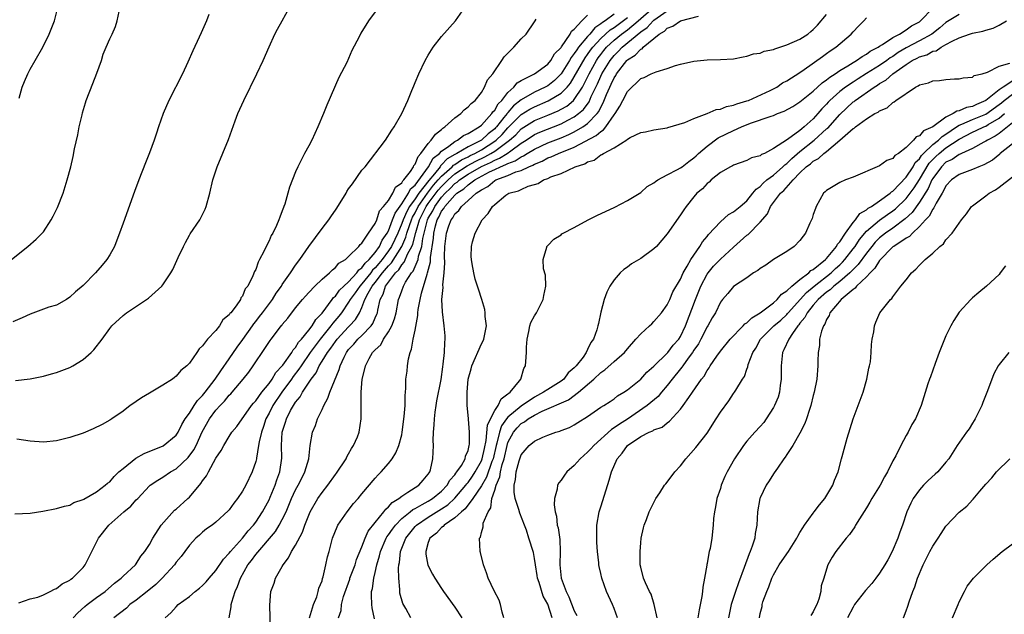
# Model space of a CAD drawing. Units: inches. Extents: x 2607000 to 2610000, y 1482000 to 1485000.
# Drawn here: x 2608169 to 2608318, y 1482798 to 1482887 of the extents above; entities that cross this region are included whole.
import ezdxf

# ---------------------------------------------------------------- set-up
doc = ezdxf.new("R2010")
doc.units = ezdxf.units.IN
doc.header["$MEASUREMENT"] = 0
doc.layers.add('LD26071482_10ft', color=91, linetype='Continuous')

msp = doc.modelspace()

# ---------------------------------------------------------------- linework, layer by layer
at = {"layer": 'LD26071482_10ft'}
for points, elevation in [([(2608168.18, 1482851), (2608170.68, 1482853), (2608171.91, 1482854.09), (2608172.82, 1482855), (2608173, 1482855.21), (2608174.16, 1482857), (2608174.47, 1482857.53), (2608175.13, 1482858.87), (2608175.97, 1482861), (2608176.61, 1482863), (2608177.12, 1482865), (2608177.47, 1482866.53), (2608177.7, 1482867.7), (2608178.19, 1482869.81), (2608178.41, 1482871), (2608178.83, 1482872.83), (2608178.9, 1482873.1), (2608179.37, 1482874.63), (2608179.47, 1482875), (2608180.46, 1482877.54), (2608181.08, 1482879.08), (2608181.74, 1482881), (2608182.03, 1482881.97), (2608182.46, 1482883), (2608183, 1482884.25), (2608183.35, 1482885), (2608183.85, 1482886.15), (2608184.1, 1482887), (2608184.41, 1482888.41)], 9150), ([(2608197.93, 1482887.93), (2608197.58, 1482887), (2608197, 1482885.63), (2608196.8, 1482885.2), (2608196.5, 1482884.5), (2608195.52, 1482882.48), (2608194.76, 1482880.76), (2608193.94, 1482879), (2608191.91, 1482875), (2608191.06, 1482873), (2608190.34, 1482871), (2608190.05, 1482870.05), (2608189.69, 1482869), (2608189, 1482867.09), (2608188.4, 1482865.6), (2608187.38, 1482863), (2608186.73, 1482861.27), (2608185, 1482856.5), (2608184.49, 1482855), (2608184.06, 1482853.94), (2608183.72, 1482853), (2608183, 1482851.74), (2608182.56, 1482851), (2608181.86, 1482850.14), (2608180.88, 1482849), (2608179, 1482847.11), (2608177.86, 1482846.14), (2608177, 1482845.32), (2608176.5, 1482845), (2608175, 1482844.16), (2608173.81, 1482843.81), (2608171, 1482842.8), (2608169.79, 1482842.21), (2608168.4, 1482841.6)], 9160), ([(2608168.7, 1482812.7), (2608171, 1482812.8), (2608172.91, 1482813.09), (2608175, 1482813.47), (2608176.18, 1482813.82), (2608177, 1482814), (2608177.59, 1482814.41), (2608179, 1482814.85), (2608179.08, 1482814.92), (2608181, 1482815.98), (2608182.31, 1482817), (2608182.68, 1482817.32), (2608183, 1482817.52), (2608183.68, 1482818.32), (2608184.39, 1482819), (2608185, 1482819.53), (2608186.94, 1482821.06), (2608188.21, 1482821.79), (2608191.04, 1482822.96), (2608193, 1482824.53), (2608193.32, 1482825), (2608193.86, 1482826.14), (2608194.39, 1482827), (2608195, 1482827.85), (2608195.71, 1482829), (2608196.22, 1482829.78), (2608197, 1482830.53), (2608197.39, 1482831), (2608198.91, 1482833), (2608199.75, 1482834.25), (2608201, 1482836.03), (2608202.21, 1482837.79), (2608203.05, 1482838.95), (2608204.49, 1482841), (2608204.69, 1482841.31), (2608205, 1482841.68), (2608205.59, 1482842.41), (2608206, 1482843), (2608207.5, 1482845), (2608208.08, 1482845.92), (2608208.86, 1482847), (2608209, 1482847.23), (2608210.22, 1482849), (2608211, 1482850.18), (2608211.62, 1482851), (2608213, 1482852.97), (2608215, 1482855.71), (2608216.02, 1482857), (2608216.41, 1482857.59), (2608217, 1482858.46), (2608217.24, 1482858.76), (2608218.6, 1482861), (2608218.74, 1482861.26), (2608219, 1482861.66), (2608219.57, 1482862.43), (2608221, 1482864.47), (2608221.49, 1482865), (2608224.54, 1482869), (2608225.48, 1482870.52), (2608225.86, 1482871), (2608226.99, 1482873.01), (2608227.92, 1482875), (2608228.51, 1482876.51), (2608228.81, 1482877.19), (2608229, 1482877.69), (2608229.55, 1482879), (2608230.52, 1482881), (2608231, 1482881.82), (2608231.73, 1482883), (2608233, 1482884.62), (2608235.1, 1482887), (2608236.49, 1482889)], 9190), ([(2608168.79, 1482832.79), (2608171, 1482833.04), (2608173, 1482833.43), (2608174.21, 1482833.79), (2608175, 1482834), (2608177, 1482834.74), (2608177.46, 1482835), (2608179, 1482835.95), (2608180.18, 1482837), (2608180.6, 1482837.4), (2608181.85, 1482839), (2608183, 1482840.6), (2608183.32, 1482841), (2608185, 1482842.59), (2608185.53, 1482843), (2608188.83, 1482845.17), (2608190.85, 1482847), (2608191, 1482847.19), (2608192.19, 1482849), (2608192.49, 1482849.51), (2608193.3, 1482851.3), (2608194.1, 1482853), (2608194.4, 1482853.6), (2608195, 1482854.68), (2608195.13, 1482854.87), (2608196.59, 1482857), (2608197.39, 1482858.61), (2608197.55, 1482859), (2608198.08, 1482861), (2608198.56, 1482863), (2608199.18, 1482865), (2608200.88, 1482869.12), (2608201.9, 1482871.9), (2608202.32, 1482873), (2608203.2, 1482875), (2608205.16, 1482879), (2608206.1, 1482881), (2608207, 1482883.08), (2608207.89, 1482885), (2608208.27, 1482885.73), (2608208.97, 1482887), (2608210.11, 1482889)], 9170), ([(2608223, 1482888.32), (2608221.99, 1482887), (2608220.85, 1482885.15), (2608220.56, 1482884.56), (2608219.5, 1482882.5), (2608219, 1482881.32), (2608218.71, 1482880.71), (2608217.54, 1482878.46), (2608215.72, 1482874.29), (2608215.22, 1482873), (2608214.37, 1482871), (2608213.43, 1482869), (2608213, 1482868.15), (2608212.37, 1482867), (2608211.32, 1482865), (2608211, 1482864.25), (2608210.1, 1482861.9), (2608209.86, 1482861), (2608209.38, 1482859.38), (2608209.24, 1482859), (2608209.16, 1482858.84), (2608209, 1482858.36), (2608208.62, 1482857.38), (2608208.5, 1482857), (2608208.14, 1482856.14), (2608207.58, 1482855), (2608207.34, 1482854.66), (2608207, 1482853.84), (2608206.57, 1482853), (2608206.21, 1482852.21), (2608205.58, 1482851), (2608205.36, 1482850.64), (2608205, 1482849.53), (2608204.81, 1482849.19), (2608204.58, 1482848.58), (2608203.79, 1482847), (2608203.41, 1482846.59), (2608203, 1482845.5), (2608202.77, 1482845.23), (2608202.68, 1482845), (2608202.05, 1482844.05), (2608201.24, 1482843), (2608201.11, 1482842.89), (2608201, 1482842.67), (2608200.05, 1482841.95), (2608199.52, 1482841), (2608199, 1482840.34), (2608197.75, 1482839), (2608197, 1482838), (2608196.46, 1482837.54), (2608196.13, 1482837), (2608195, 1482835.4), (2608194.64, 1482835), (2608193.7, 1482834.3), (2608193, 1482833.43), (2608192.75, 1482833.25), (2608192.45, 1482833), (2608191, 1482832.06), (2608189, 1482830.86), (2608187.81, 1482830.19), (2608187, 1482829.6), (2608186.62, 1482829.38), (2608186.09, 1482829), (2608185, 1482828.15), (2608183.34, 1482827), (2608183, 1482826.79), (2608181.85, 1482826.15), (2608180.51, 1482825.49), (2608179, 1482824.86), (2608177, 1482824.18), (2608175, 1482823.68), (2608173, 1482823.49), (2608171, 1482823.64), (2608169, 1482823.94)], 9180), ([(2608169.35, 1482875.35), (2608169.83, 1482877), (2608170.18, 1482877.82), (2608170.66, 1482879), (2608171, 1482879.7), (2608171.78, 1482881), (2608172.9, 1482883), (2608173.9, 1482885), (2608174.7, 1482887), (2608175.19, 1482889)], 9140), ([(2608177.51, 1482797), (2608178.21, 1482797.79), (2608179.27, 1482798.73), (2608179.58, 1482799), (2608181, 1482800.09), (2608182.33, 1482801), (2608183.74, 1482802.26), (2608184.73, 1482803), (2608185, 1482803.3), (2608186.87, 1482805), (2608187, 1482805.16), (2608187.71, 1482806.29), (2608188.31, 1482807), (2608189, 1482808.07), (2608189.47, 1482809), (2608190.77, 1482811), (2608192.78, 1482813.22), (2608193, 1482813.39), (2608194.78, 1482815), (2608195, 1482815.22), (2608196.75, 1482817.25), (2608197, 1482817.68), (2608197.57, 1482818.43), (2608197.86, 1482819), (2608199, 1482821.06), (2608199.79, 1482822.21), (2608200.2, 1482823), (2608201, 1482824.34), (2608201.41, 1482825), (2608202.13, 1482825.87), (2608204.36, 1482829), (2608204.64, 1482829.36), (2608205, 1482829.73), (2608205.91, 1482831), (2608207, 1482832.35), (2608207.47, 1482833), (2608208.03, 1482833.97), (2608209, 1482834.97), (2608209.08, 1482835.08), (2608210.42, 1482837), (2608210.62, 1482837.38), (2608211, 1482837.74), (2608211.46, 1482838.54), (2608211.89, 1482839), (2608213, 1482840.38), (2608213.48, 1482841), (2608214.03, 1482841.97), (2608215, 1482842.94), (2608216.52, 1482845), (2608216.71, 1482845.29), (2608217, 1482845.51), (2608217.62, 1482846.38), (2608218.26, 1482847), (2608219, 1482847.67), (2608220.24, 1482849), (2608220.54, 1482849.46), (2608221, 1482849.75), (2608221.51, 1482850.49), (2608222.08, 1482851), (2608223, 1482852.08), (2608223.65, 1482853), (2608224.06, 1482853.94), (2608224.82, 1482855), (2608225, 1482855.34), (2608225.63, 1482857), (2608225.99, 1482858.01), (2608227, 1482859.43), (2608228, 1482861), (2608228.33, 1482861.67), (2608229, 1482862.24), (2608231.04, 1482865), (2608231.73, 1482866.27), (2608232.68, 1482867), (2608233, 1482867.34), (2608234.1, 1482868.1), (2608235, 1482868.79), (2608235.41, 1482869), (2608236.3, 1482869.7), (2608237, 1482870.01), (2608238.68, 1482871), (2608239, 1482871.25), (2608240.59, 1482873), (2608240.74, 1482873.26), (2608241, 1482873.51), (2608241.54, 1482874.46), (2608242.09, 1482875), (2608243, 1482876.19), (2608243.88, 1482877), (2608244.37, 1482877.63), (2608245, 1482878.01), (2608247.02, 1482879), (2608249, 1482880.45), (2608249.47, 1482881), (2608250.01, 1482881.99), (2608251, 1482882.97), (2608251.07, 1482883.07), (2608252.38, 1482885), (2608252.58, 1482885.42), (2608253, 1482885.75), (2608254.15, 1482887), (2608255, 1482887.86)], 9210), ([(2608259, 1482888.01), (2608257.67, 1482887), (2608257.26, 1482886.74), (2608257, 1482886.51), (2608256.08, 1482885.92), (2608255.32, 1482885), (2608255, 1482884.65), (2608253.63, 1482883), (2608253.36, 1482882.64), (2608253, 1482882.04), (2608252.53, 1482881.47), (2608252.28, 1482881), (2608251.01, 1482878.99), (2608249.99, 1482878.01), (2608249, 1482877.21), (2608248.62, 1482877), (2608247, 1482876.25), (2608245, 1482875.09), (2608243.84, 1482874.16), (2608243, 1482873.16), (2608242.92, 1482873.08), (2608242.87, 1482873), (2608242.4, 1482872.4), (2608241.26, 1482871), (2608241.13, 1482870.87), (2608241, 1482870.73), (2608240.03, 1482869.97), (2608239, 1482869.01), (2608237, 1482868), (2608235.32, 1482867), (2608235.1, 1482866.9), (2608235, 1482866.83), (2608233.83, 1482866.17), (2608233, 1482865.26), (2608232.85, 1482865.15), (2608232.77, 1482865), (2608231.91, 1482863.91), (2608231.08, 1482862.92), (2608229.57, 1482861), (2608229, 1482860.16), (2608228.17, 1482859), (2608227.74, 1482858.26), (2608227.21, 1482857), (2608227, 1482856.42), (2608226.39, 1482855), (2608225.96, 1482854.04), (2608225.46, 1482853), (2608225, 1482852.31), (2608224.03, 1482851), (2608223.57, 1482850.43), (2608223, 1482849.76), (2608222.6, 1482849.4), (2608222.32, 1482849), (2608221, 1482847.35), (2608220.66, 1482847), (2608219.99, 1482846.01), (2608219.24, 1482845), (2608219, 1482844.57), (2608217.91, 1482843), (2608217.52, 1482842.48), (2608216.6, 1482841.4), (2608216.33, 1482841), (2608214.69, 1482839), (2608213.21, 1482837), (2608211.82, 1482835), (2608211.51, 1482834.49), (2608210.63, 1482833.37), (2608210.38, 1482833), (2608208.94, 1482831), (2608207.6, 1482829), (2608207, 1482827.86), (2608206.52, 1482827), (2608206.16, 1482825.84), (2608205.85, 1482825), (2608205.52, 1482823.52), (2608205.44, 1482823), (2608205.1, 1482821.1), (2608205.09, 1482821), (2608205, 1482820.59), (2608204.47, 1482819), (2608203.49, 1482817), (2608203, 1482816.11), (2608202.23, 1482815), (2608201.68, 1482814.32), (2608201, 1482813.3), (2608200.86, 1482813.14), (2608199, 1482811.43), (2608198.43, 1482811), (2608197.58, 1482810.42), (2608197, 1482809.93), (2608196.52, 1482809.48), (2608195.99, 1482809), (2608195, 1482807.99), (2608194.32, 1482807), (2608193.75, 1482806.25), (2608193, 1482805.38), (2608192.75, 1482805), (2608190.92, 1482803), (2608189.96, 1482802.04), (2608188.66, 1482801), (2608187, 1482799.7), (2608186.05, 1482799), (2608185.51, 1482798.49), (2608183.6, 1482797)], 9220), ([(2608200.99, 1482797.01), (2608201.31, 1482798.69), (2608201.32, 1482799), (2608201.4, 1482799.4), (2608201.89, 1482801), (2608202.25, 1482801.75), (2608202.68, 1482803), (2608203.81, 1482805), (2608204.34, 1482805.66), (2608205, 1482806.56), (2608207.96, 1482810.04), (2608208.54, 1482811), (2608209, 1482811.85), (2608209.56, 1482813), (2608210, 1482814), (2608210.39, 1482815), (2608211, 1482816.3), (2608211.39, 1482817), (2608211.93, 1482818.07), (2608212.42, 1482819), (2608212.99, 1482821), (2608213.22, 1482823), (2608213.55, 1482825), (2608213.98, 1482826.02), (2608214.31, 1482827), (2608215, 1482828.39), (2608215.27, 1482829), (2608215.88, 1482830.12), (2608216.18, 1482831), (2608217.57, 1482834.43), (2608217.71, 1482835), (2608218.31, 1482836.31), (2608218.66, 1482837), (2608219, 1482837.44), (2608219.76, 1482838.25), (2608220.39, 1482839), (2608221, 1482839.58), (2608222.38, 1482841), (2608222.63, 1482841.37), (2608223, 1482842.24), (2608223.24, 1482842.76), (2608223.32, 1482843), (2608223.38, 1482843.38), (2608223.74, 1482845), (2608224.2, 1482845.8), (2608224.57, 1482847), (2608225, 1482847.59), (2608226.07, 1482849), (2608226.54, 1482849.46), (2608227, 1482850.2), (2608227.38, 1482850.62), (2608227.94, 1482851.94), (2608228.51, 1482853), (2608228.66, 1482853.34), (2608229.1, 1482855.1), (2608229.68, 1482857), (2608230.66, 1482859), (2608231, 1482859.48), (2608232.51, 1482861.49), (2608233, 1482862.04), (2608233.5, 1482862.5), (2608233.97, 1482863), (2608235, 1482863.93), (2608236.85, 1482865.15), (2608238.15, 1482865.85), (2608239.51, 1482866.49), (2608240.42, 1482867), (2608241, 1482867.36), (2608242.41, 1482868.41), (2608243.24, 1482869), (2608244.17, 1482869.83), (2608245, 1482870.69), (2608247, 1482871.96), (2608249, 1482872.77), (2608250.57, 1482873.43), (2608251, 1482873.66), (2608251.85, 1482874.15), (2608252.87, 1482875), (2608253, 1482875.13), (2608254.22, 1482877), (2608255, 1482878.52), (2608255.22, 1482879), (2608256.34, 1482881), (2608256.6, 1482881.4), (2608257, 1482881.92), (2608257.47, 1482882.53), (2608257.87, 1482883), (2608259, 1482884.06), (2608260.13, 1482885), (2608261, 1482885.65), (2608262.64, 1482887), (2608265, 1482889.03)], 9240), ([(2608207.2, 1482795.2), (2608207.1, 1482798.9), (2608207.29, 1482801), (2608207.77, 1482802.23), (2608207.99, 1482803), (2608209, 1482804.76), (2608209.12, 1482805), (2608209.94, 1482806.06), (2608210.4, 1482807), (2608211, 1482807.97), (2608212.05, 1482809.95), (2608212.41, 1482811), (2608213, 1482812.51), (2608213.22, 1482813), (2608214.38, 1482815), (2608215, 1482815.9), (2608215.84, 1482817), (2608217, 1482818.64), (2608217.16, 1482818.84), (2608218.6, 1482821), (2608218.72, 1482821.29), (2608219, 1482821.74), (2608219.45, 1482822.55), (2608219.75, 1482823), (2608220.31, 1482824.31), (2608220.56, 1482825), (2608220.88, 1482827), (2608220.87, 1482828.87), (2608220.9, 1482829.1), (2608220.89, 1482831), (2608221.02, 1482833), (2608221.44, 1482834.56), (2608221.52, 1482835), (2608222.09, 1482836.09), (2608222.61, 1482837), (2608223, 1482837.41), (2608223.84, 1482838.16), (2608224.26, 1482839), (2608225, 1482840.1), (2608225.49, 1482841), (2608225.91, 1482842.09), (2608226.14, 1482843), (2608226.53, 1482845), (2608226.68, 1482845.32), (2608227, 1482846.3), (2608227.26, 1482847), (2608227.58, 1482847.58), (2608228.48, 1482849), (2608228.73, 1482849.27), (2608229.45, 1482851), (2608229.53, 1482851.53), (2608230, 1482853), (2608230.16, 1482854.16), (2608230.87, 1482857), (2608231, 1482857.26), (2608231.66, 1482858.34), (2608231.96, 1482859), (2608233, 1482860.41), (2608233.54, 1482861), (2608234.3, 1482861.7), (2608235, 1482862.46), (2608235.33, 1482862.67), (2608235.69, 1482863), (2608237, 1482863.86), (2608238.99, 1482865.01), (2608240.36, 1482865.64), (2608241, 1482866), (2608241.72, 1482866.27), (2608242.86, 1482867), (2608243.41, 1482867.41), (2608245, 1482868.53), (2608245.74, 1482869), (2608247, 1482869.84), (2608247.8, 1482870.2), (2608251, 1482871.47), (2608252.04, 1482872.04), (2608253, 1482872.53), (2608253.63, 1482873), (2608254.37, 1482873.63), (2608255.22, 1482874.78), (2608255.56, 1482875.56), (2608256.49, 1482877.51), (2608257, 1482878.66), (2608257.16, 1482879), (2608258.38, 1482881), (2608259, 1482881.76), (2608259.63, 1482882.37), (2608260.23, 1482883), (2608263, 1482885.31), (2608264, 1482886), (2608264.9, 1482887), (2608265, 1482887.08), (2608267, 1482888.49)], 9250), ([(2608217.49, 1482797), (2608217.88, 1482798.12), (2608217.94, 1482799), (2608218.22, 1482800.22), (2608219.16, 1482802.84), (2608219.2, 1482803), (2608219.96, 1482805), (2608220.2, 1482805.8), (2608221, 1482807.74), (2608221.48, 1482809), (2608221.94, 1482810.06), (2608223, 1482811.4), (2608224.3, 1482813), (2608224.59, 1482813.41), (2608225, 1482813.73), (2608225.58, 1482814.42), (2608226.54, 1482815), (2608227, 1482815.37), (2608227.93, 1482815.93), (2608229, 1482816.65), (2608229.56, 1482817), (2608230.22, 1482817.78), (2608231, 1482818.66), (2608231.12, 1482818.88), (2608231.22, 1482819), (2608231.32, 1482819.32), (2608231.68, 1482821), (2608231.76, 1482823), (2608231.74, 1482823.74), (2608231.8, 1482825), (2608231.9, 1482826.1), (2608231.91, 1482827), (2608232.01, 1482828.01), (2608232.16, 1482829), (2608232.29, 1482829.71), (2608232.94, 1482832.94), (2608233.17, 1482834.83), (2608233.25, 1482835.25), (2608233.43, 1482837), (2608233.48, 1482838.52), (2608233.56, 1482839), (2608233.53, 1482839.53), (2608233.4, 1482841), (2608233.13, 1482843.13), (2608233.06, 1482845), (2608233.22, 1482846.78), (2608233.2, 1482847.2), (2608233.4, 1482849), (2608233.48, 1482850.52), (2608233.45, 1482851.45), (2608233.48, 1482853), (2608233.73, 1482855), (2608234.1, 1482856.1), (2608234.44, 1482857), (2608234.7, 1482857.3), (2608235, 1482857.89), (2608235.6, 1482858.4), (2608235.99, 1482859), (2608237, 1482859.89), (2608238.22, 1482861), (2608239, 1482861.52), (2608239.96, 1482862.04), (2608241, 1482862.92), (2608241.15, 1482863), (2608243, 1482863.7), (2608244.21, 1482864.21), (2608245, 1482864.45), (2608246.14, 1482865), (2608246.75, 1482865.25), (2608247, 1482865.41), (2608248.14, 1482865.86), (2608249, 1482866.32), (2608249.51, 1482866.49), (2608250.6, 1482867), (2608253, 1482867.94), (2608256.31, 1482869.69), (2608257, 1482870.33), (2608257.42, 1482870.58), (2608257.74, 1482871), (2608259, 1482872.83), (2608259.13, 1482873), (2608259.88, 1482874.12), (2608260.3, 1482875), (2608261, 1482876.35), (2608263, 1482878.28), (2608263.53, 1482878.47), (2608264.59, 1482879), (2608265.32, 1482879.32), (2608267, 1482879.82), (2608268.25, 1482880.25), (2608269, 1482880.46), (2608271, 1482880.92), (2608273, 1482881.13), (2608275, 1482881.15), (2608277, 1482881.27), (2608278.42, 1482881.58), (2608279, 1482881.64), (2608280.01, 1482881.99), (2608281, 1482882.13), (2608281.61, 1482882.39), (2608283, 1482882.67), (2608283.22, 1482882.78), (2608285, 1482883.35), (2608287, 1482884.24), (2608288.16, 1482885), (2608288.64, 1482885.36), (2608289, 1482885.69), (2608289.66, 1482886.34), (2608291, 1482887.94)], 9270), ([(2608228.35, 1482797), (2608227.59, 1482798.41), (2608227.16, 1482799.17), (2608226.73, 1482800.73), (2608226.7, 1482801), (2608226.72, 1482801.28), (2608226.55, 1482803), (2608226.51, 1482804.51), (2608226.56, 1482805), (2608226.64, 1482805.36), (2608226.8, 1482807), (2608227.6, 1482809), (2608229, 1482810.76), (2608229.22, 1482811), (2608231, 1482812.19), (2608233, 1482813.42), (2608233.94, 1482814.06), (2608235, 1482815.04), (2608236.67, 1482817), (2608236.8, 1482817.2), (2608237, 1482817.42), (2608237.65, 1482818.35), (2608238.06, 1482819), (2608239, 1482820.69), (2608239.12, 1482821), (2608239.45, 1482822.55), (2608239.72, 1482823.72), (2608239.93, 1482826.07), (2608240.37, 1482827), (2608241, 1482828.26), (2608241.51, 1482829), (2608241.97, 1482830.03), (2608243, 1482830.75), (2608243.12, 1482830.88), (2608243.31, 1482831), (2608244.72, 1482832.72), (2608244.93, 1482833), (2608245.41, 1482834.59), (2608245.65, 1482835), (2608245.67, 1482835.67), (2608245.78, 1482837), (2608245.8, 1482837.8), (2608245.9, 1482839), (2608246.16, 1482840.16), (2608246.31, 1482841), (2608246.47, 1482841.53), (2608247, 1482842.55), (2608247.28, 1482843), (2608248.33, 1482845), (2608248.41, 1482845.59), (2608248.71, 1482847), (2608248.65, 1482848.65), (2608248.38, 1482849.62), (2608248.3, 1482851), (2608248.87, 1482852.87), (2608248.88, 1482853), (2608248.94, 1482853.06), (2608249, 1482853.11), (2608249.92, 1482854.08), (2608251, 1482854.74), (2608251.12, 1482854.87), (2608251.32, 1482855), (2608253, 1482855.86), (2608255.11, 1482857), (2608256.37, 1482857.63), (2608259.11, 1482858.89), (2608261, 1482859.9), (2608263, 1482861.14), (2608264, 1482862), (2608265, 1482862.57), (2608265.22, 1482862.78), (2608265.56, 1482863), (2608267, 1482863.77), (2608268.57, 1482864.57), (2608269, 1482864.81), (2608269.26, 1482865), (2608270.23, 1482865.77), (2608271, 1482866.32), (2608271.36, 1482866.64), (2608271.72, 1482867), (2608273, 1482868.12), (2608274.66, 1482869.34), (2608277, 1482870.47), (2608278.17, 1482871), (2608279.54, 1482871.54), (2608282.64, 1482872.64), (2608283, 1482872.74), (2608283.61, 1482873), (2608284.63, 1482873.37), (2608285.93, 1482874.07), (2608287, 1482874.79), (2608287.23, 1482875), (2608289, 1482876.41), (2608290.35, 1482877.65), (2608291, 1482878.09), (2608291.49, 1482878.51), (2608292.3, 1482879), (2608293, 1482879.48), (2608294.19, 1482880.19), (2608295, 1482880.71), (2608295.51, 1482881), (2608296.37, 1482881.63), (2608297, 1482881.97), (2608297.59, 1482882.41), (2608298.76, 1482883), (2608299, 1482883.17), (2608299.41, 1482883.41), (2608301, 1482884.49), (2608302.01, 1482885), (2608303, 1482885.61), (2608303.79, 1482886.21), (2608305, 1482886.85), (2608305.18, 1482887), (2608307, 1482888.89)], 9290), ([(2608311, 1482887.92), (2608309, 1482886.74), (2608308.05, 1482885.95), (2608306.88, 1482885), (2608305, 1482883.95), (2608303, 1482882.9), (2608301.8, 1482882.2), (2608301, 1482881.63), (2608300.59, 1482881.41), (2608300.07, 1482881), (2608299, 1482880.26), (2608297.03, 1482879.03), (2608295.75, 1482878.25), (2608295, 1482877.76), (2608293.87, 1482877), (2608293, 1482876.32), (2608291.52, 1482875), (2608291.26, 1482874.74), (2608291, 1482874.43), (2608290.29, 1482873.71), (2608289.7, 1482873), (2608289, 1482872.24), (2608287.64, 1482871), (2608287.27, 1482870.73), (2608287, 1482870.48), (2608285.11, 1482869.11), (2608283, 1482867.73), (2608281.64, 1482867), (2608281.18, 1482866.82), (2608281, 1482866.66), (2608279.68, 1482866.32), (2608279, 1482865.95), (2608277, 1482865.24), (2608276.85, 1482865.15), (2608276.53, 1482865), (2608275, 1482864.13), (2608273.64, 1482863), (2608273.31, 1482862.69), (2608273, 1482862.46), (2608272.31, 1482861.69), (2608271.47, 1482861), (2608271, 1482860.45), (2608269.85, 1482859), (2608269.49, 1482858.51), (2608269, 1482857.74), (2608267, 1482854.88), (2608265.37, 1482853), (2608265, 1482852.61), (2608263, 1482851.16), (2608261.64, 1482850.36), (2608261, 1482849.85), (2608260.48, 1482849.52), (2608259.91, 1482849), (2608259, 1482847.94), (2608258.34, 1482847), (2608257.9, 1482846.1), (2608257.51, 1482845), (2608257, 1482843.07), (2608256.62, 1482841.38), (2608256.55, 1482841), (2608256.41, 1482840.41), (2608255.9, 1482839), (2608255.47, 1482838.53), (2608255, 1482837.44), (2608254.77, 1482837), (2608254.31, 1482836.31), (2608253.29, 1482835), (2608253.14, 1482834.86), (2608253, 1482834.69), (2608252.07, 1482833.93), (2608251.44, 1482833), (2608251, 1482832.67), (2608249, 1482831.45), (2608248.37, 1482831), (2608247, 1482830.29), (2608245, 1482828.93), (2608243, 1482827.27), (2608242.78, 1482827), (2608242.05, 1482825.95), (2608241.73, 1482825), (2608241.33, 1482823.33), (2608241.23, 1482823), (2608240.75, 1482821), (2608240.58, 1482820.58), (2608239.78, 1482818.22), (2608239, 1482816.93), (2608237.72, 1482815), (2608236.55, 1482813.45), (2608235.98, 1482813), (2608235, 1482812.08), (2608233.39, 1482811), (2608233.22, 1482810.78), (2608233, 1482810.63), (2608232.22, 1482809.78), (2608231.21, 1482809), (2608231, 1482808.38), (2608230.61, 1482807), (2608230.61, 1482806.61), (2608230.94, 1482804.94), (2608231.62, 1482803.62), (2608231.99, 1482803), (2608233, 1482801.42), (2608233.28, 1482801), (2608235, 1482798.64), (2608236.04, 1482797)], 9300), ([(2608169.3, 1482799.3), (2608171, 1482799.86), (2608172.15, 1482800.15), (2608173, 1482800.46), (2608174.04, 1482801), (2608174.66, 1482801.34), (2608175, 1482801.43), (2608175.84, 1482802.16), (2608177, 1482802.67), (2608177.16, 1482802.84), (2608177.4, 1482803), (2608179, 1482804.6), (2608179.28, 1482805), (2608179.87, 1482806.13), (2608180.29, 1482807), (2608181.32, 1482809), (2608182.85, 1482811), (2608185.14, 1482813), (2608186.16, 1482813.84), (2608187, 1482814.78), (2608187.22, 1482815), (2608189, 1482816.93), (2608189.08, 1482817), (2608190.24, 1482817.76), (2608191, 1482818.2), (2608192.15, 1482819), (2608193, 1482819.47), (2608194.8, 1482821.2), (2608195.68, 1482822.32), (2608196.01, 1482823), (2608196.94, 1482825.06), (2608198.01, 1482827), (2608199, 1482828.32), (2608199.62, 1482829), (2608200.31, 1482829.69), (2608201, 1482830.55), (2608201.23, 1482830.77), (2608201.43, 1482831), (2608203.12, 1482833), (2608203.95, 1482834.05), (2608204.61, 1482835), (2608205, 1482835.61), (2608205.98, 1482837), (2608207.18, 1482838.82), (2608207.33, 1482839), (2608208.26, 1482840.26), (2608208.83, 1482841), (2608208.91, 1482841.09), (2608209, 1482841.23), (2608209.81, 1482842.19), (2608211, 1482843.72), (2608212.06, 1482845), (2608212.52, 1482845.48), (2608213, 1482846.03), (2608213.92, 1482847), (2608215, 1482848.04), (2608216.12, 1482849), (2608216.54, 1482849.46), (2608217, 1482849.8), (2608217.52, 1482850.48), (2608218.51, 1482851), (2608219, 1482851.45), (2608220.55, 1482853), (2608220.74, 1482853.26), (2608221, 1482853.46), (2608222.01, 1482855), (2608223, 1482856.43), (2608223.23, 1482857), (2608223.67, 1482858.33), (2608224.26, 1482859), (2608225, 1482859.93), (2608225.64, 1482861), (2608226.06, 1482861.94), (2608227, 1482862.58), (2608227.14, 1482862.86), (2608227.3, 1482863), (2608228.3, 1482864.3), (2608228.76, 1482865), (2608228.82, 1482865.18), (2608229, 1482865.37), (2608229.45, 1482866.55), (2608229.89, 1482867), (2608231, 1482868.51), (2608231.44, 1482869), (2608232.07, 1482869.93), (2608233, 1482870.62), (2608233.19, 1482870.81), (2608233.5, 1482871), (2608235, 1482872.39), (2608235.9, 1482873), (2608236.42, 1482873.58), (2608237, 1482874.02), (2608237.45, 1482874.55), (2608238.04, 1482875), (2608239, 1482876.21), (2608239.48, 1482877), (2608239.91, 1482878.09), (2608240.71, 1482879), (2608242.1, 1482881), (2608242.43, 1482881.57), (2608243, 1482882.12), (2608243.41, 1482882.59), (2608243.91, 1482883), (2608245, 1482884.25), (2608245.72, 1482885), (2608247, 1482886.82), (2608247.12, 1482887), (2608247.26, 1482887.26)], 9200), ([(2608191.37, 1482797), (2608192.22, 1482797.78), (2608193, 1482798.69), (2608193.33, 1482799), (2608195, 1482800.24), (2608195.87, 1482801), (2608196.53, 1482801.47), (2608197, 1482801.88), (2608197.54, 1482802.46), (2608197.97, 1482803), (2608199, 1482804.14), (2608200.16, 1482805.84), (2608201, 1482806.75), (2608201.19, 1482807), (2608203, 1482809.04), (2608203.87, 1482810.13), (2608204.67, 1482811), (2608205, 1482811.45), (2608206.03, 1482813), (2608207, 1482814.78), (2608207.18, 1482815.18), (2608207.93, 1482817), (2608208.17, 1482817.83), (2608208.64, 1482819), (2608208.92, 1482821.08), (2608208.89, 1482823), (2608209, 1482825), (2608209.48, 1482826.52), (2608209.61, 1482827), (2608210.25, 1482828.25), (2608210.67, 1482829), (2608211, 1482829.51), (2608211.69, 1482830.31), (2608212.04, 1482831), (2608213.33, 1482833), (2608214.08, 1482833.92), (2608214.57, 1482835), (2608215, 1482835.68), (2608215.79, 1482837), (2608216.33, 1482837.67), (2608217, 1482838.65), (2608217.28, 1482839), (2608219, 1482840.87), (2608219.14, 1482841), (2608220.02, 1482841.98), (2608220.62, 1482843), (2608221, 1482843.79), (2608221.46, 1482845), (2608221.92, 1482845.92), (2608222.54, 1482847), (2608223, 1482847.57), (2608224.1, 1482849), (2608225, 1482850.08), (2608225.47, 1482850.53), (2608227.01, 1482853), (2608227.62, 1482854.38), (2608227.78, 1482855), (2608228.16, 1482856.16), (2608228.46, 1482857), (2608228.62, 1482857.38), (2608229, 1482858.05), (2608229.47, 1482859), (2608230.88, 1482861), (2608231.8, 1482862.2), (2608232.5, 1482863), (2608233, 1482863.6), (2608234.58, 1482865), (2608234.78, 1482865.22), (2608235, 1482865.35), (2608235.98, 1482866.02), (2608237, 1482866.5), (2608237.32, 1482866.68), (2608237.99, 1482867), (2608239, 1482867.57), (2608241, 1482868.83), (2608241.23, 1482869), (2608242.12, 1482869.88), (2608243, 1482870.84), (2608245, 1482872.85), (2608246.31, 1482873.69), (2608247, 1482874.05), (2608249.08, 1482874.92), (2608251, 1482876.07), (2608251.92, 1482877), (2608252.41, 1482877.59), (2608253, 1482878.54), (2608254.61, 1482881.39), (2608255, 1482881.91), (2608255.44, 1482882.56), (2608255.77, 1482883), (2608257, 1482884.33), (2608258.39, 1482885.61), (2608259, 1482885.99), (2608261, 1482887.48)], 9230), ([(2608213.11, 1482797), (2608213.7, 1482799), (2608214.2, 1482800.2), (2608214.43, 1482801), (2608214.52, 1482801.48), (2608215, 1482802.61), (2608215.08, 1482802.92), (2608215.18, 1482803.18), (2608215.57, 1482805), (2608215.81, 1482806.19), (2608216.04, 1482807), (2608216.57, 1482809), (2608217.25, 1482810.75), (2608217.39, 1482811), (2608218.77, 1482813), (2608219.75, 1482814.25), (2608220.42, 1482815), (2608221, 1482815.71), (2608223, 1482818.05), (2608223.45, 1482818.55), (2608223.92, 1482819), (2608225, 1482820.27), (2608225.56, 1482821), (2608226.11, 1482821.89), (2608226.56, 1482823), (2608227, 1482824.6), (2608227.08, 1482825), (2608227.38, 1482827.38), (2608227.49, 1482829), (2608227.5, 1482830.5), (2608227.57, 1482831), (2608227.61, 1482831.61), (2608227.63, 1482833), (2608227.79, 1482834.21), (2608227.86, 1482835), (2608228.03, 1482836.03), (2608228.27, 1482837), (2608228.48, 1482837.52), (2608228.73, 1482839), (2608229, 1482840.36), (2608229.41, 1482842.59), (2608229.42, 1482843), (2608229.47, 1482843.46), (2608229.75, 1482845), (2608229.96, 1482845.96), (2608230.82, 1482848.82), (2608230.89, 1482849), (2608231.31, 1482850.69), (2608231.33, 1482851.33), (2608231.76, 1482854.24), (2608231.82, 1482855), (2608232.07, 1482856.07), (2608232.34, 1482857), (2608232.59, 1482857.41), (2608233, 1482858.31), (2608233.32, 1482858.68), (2608233.48, 1482859), (2608235, 1482860.73), (2608235.3, 1482861), (2608236.34, 1482861.66), (2608237, 1482862.27), (2608238, 1482863), (2608240.21, 1482864.21), (2608241, 1482864.6), (2608241.86, 1482865), (2608242.69, 1482865.31), (2608243, 1482865.51), (2608244.1, 1482865.9), (2608245, 1482866.5), (2608245.35, 1482866.65), (2608245.91, 1482867), (2608247, 1482867.67), (2608249, 1482868.58), (2608251, 1482869.35), (2608252.16, 1482869.84), (2608253, 1482870.25), (2608254.28, 1482871), (2608255, 1482871.51), (2608256.43, 1482873), (2608256.68, 1482873.32), (2608257, 1482873.99), (2608257.37, 1482874.63), (2608257.86, 1482875.86), (2608258.35, 1482877), (2608258.57, 1482877.43), (2608259, 1482878.39), (2608259.25, 1482878.75), (2608259.38, 1482879), (2608260.9, 1482881), (2608261, 1482881.1), (2608262.18, 1482881.82), (2608263, 1482882.7), (2608263.21, 1482882.79), (2608263.39, 1482883), (2608265.78, 1482885), (2608266.57, 1482885.43), (2608267, 1482885.88), (2608267.83, 1482886.17), (2608269.01, 1482887.01), (2608271.71, 1482887.71)], 9260), ([(2608222.89, 1482796.88), (2608222.52, 1482798.52), (2608222.47, 1482799), (2608222.42, 1482800.42), (2608222.46, 1482801), (2608222.57, 1482801.43), (2608222.79, 1482803), (2608223, 1482803.87), (2608223.25, 1482805), (2608223.66, 1482806.34), (2608223.79, 1482807), (2608224.65, 1482809), (2608224.77, 1482809.23), (2608225, 1482809.51), (2608225.6, 1482810.4), (2608226.06, 1482811), (2608227, 1482811.97), (2608228.25, 1482813), (2608228.65, 1482813.35), (2608229, 1482813.51), (2608230.08, 1482814.08), (2608231, 1482814.61), (2608231.64, 1482815), (2608233, 1482816.12), (2608233.85, 1482817), (2608234.25, 1482817.75), (2608235, 1482818.57), (2608235.16, 1482818.84), (2608235.32, 1482819), (2608235.99, 1482819.99), (2608236.56, 1482821), (2608236.62, 1482821.38), (2608237, 1482822.22), (2608237.18, 1482823), (2608237.21, 1482823.21), (2608237.2, 1482825), (2608237.04, 1482826.96), (2608237.06, 1482827.06), (2608236.87, 1482829), (2608236.88, 1482829.12), (2608236.86, 1482831), (2608237.03, 1482833), (2608237.46, 1482834.54), (2608237.55, 1482835), (2608239, 1482838.31), (2608239.25, 1482838.75), (2608239.35, 1482839), (2608239.75, 1482841), (2608239.59, 1482842.41), (2608239.58, 1482843), (2608239.5, 1482843.5), (2608239.04, 1482845), (2608238.54, 1482846.54), (2608238.41, 1482847), (2608238.07, 1482848.07), (2608237.85, 1482849), (2608237.62, 1482850.38), (2608237.49, 1482851), (2608237.48, 1482851.48), (2608237.5, 1482853), (2608237.66, 1482853.66), (2608238.04, 1482855), (2608239.13, 1482857), (2608240.03, 1482857.97), (2608240.66, 1482859), (2608241, 1482859.33), (2608242.7, 1482860.7), (2608243, 1482860.93), (2608243.13, 1482861), (2608244.61, 1482861.39), (2608245, 1482861.58), (2608246.05, 1482862.05), (2608247, 1482862.32), (2608247.54, 1482862.46), (2608248.35, 1482863), (2608249, 1482863.25), (2608249.48, 1482863.48), (2608251, 1482864), (2608253.13, 1482865), (2608254.57, 1482865.43), (2608255, 1482865.72), (2608255.99, 1482866.01), (2608257, 1482866.77), (2608257.17, 1482866.83), (2608257.41, 1482867), (2608259, 1482867.84), (2608260.93, 1482869.07), (2608261, 1482869.17), (2608261.41, 1482869.41), (2608263, 1482870.15), (2608263.73, 1482870.27), (2608265, 1482870.55), (2608267, 1482870.88), (2608267.08, 1482870.92), (2608269.66, 1482871.66), (2608271, 1482872.26), (2608273, 1482873.01), (2608274.38, 1482873.62), (2608275, 1482873.69), (2608275.91, 1482874.09), (2608277, 1482874.27), (2608277.5, 1482874.5), (2608279, 1482874.91), (2608279.26, 1482875), (2608282.5, 1482876.5), (2608283.49, 1482877), (2608284.38, 1482877.62), (2608285, 1482877.93), (2608287, 1482879.21), (2608287.65, 1482879.65), (2608290.38, 1482881.62), (2608291, 1482882.04), (2608291.55, 1482882.45), (2608292.39, 1482883), (2608294.71, 1482885), (2608295, 1482885.33), (2608295.8, 1482886.2), (2608296.6, 1482887), (2608297, 1482887.46)], 9280), ([(2608242.4, 1482797), (2608242.12, 1482797.88), (2608241.89, 1482799), (2608241.69, 1482799.69), (2608240.93, 1482801.07), (2608240.03, 1482803), (2608239.78, 1482803.78), (2608239.3, 1482805), (2608238.87, 1482806.87), (2608238.82, 1482807), (2608238.7, 1482809), (2608238.84, 1482809.16), (2608239, 1482809.89), (2608239.26, 1482810.74), (2608239.26, 1482811), (2608239.29, 1482811.29), (2608240, 1482813), (2608240.42, 1482813.58), (2608240.59, 1482815), (2608241, 1482816.27), (2608241.2, 1482817), (2608241.76, 1482818.24), (2608241.87, 1482819), (2608242.13, 1482820.13), (2608242.41, 1482821), (2608242.87, 1482823), (2608243, 1482823.42), (2608243.85, 1482825), (2608244.37, 1482825.63), (2608245, 1482826.28), (2608245.47, 1482826.53), (2608246.06, 1482827), (2608247, 1482827.56), (2608248.14, 1482828.14), (2608252.13, 1482829.87), (2608253.64, 1482831), (2608255.92, 1482833), (2608257, 1482834), (2608257.61, 1482834.39), (2608259, 1482835.64), (2608260.54, 1482837), (2608261, 1482837.58), (2608262.28, 1482839), (2608263, 1482839.84), (2608264.34, 1482841), (2608264.66, 1482841.34), (2608265, 1482841.65), (2608266.14, 1482843), (2608267, 1482844.21), (2608267.38, 1482845), (2608267.85, 1482846.15), (2608269, 1482848.04), (2608269.41, 1482849), (2608270.02, 1482850.02), (2608270.53, 1482851), (2608271.9, 1482853), (2608272.32, 1482853.68), (2608273, 1482854.46), (2608273.23, 1482854.77), (2608275, 1482856.68), (2608276.22, 1482857.78), (2608277, 1482858.2), (2608277.99, 1482859), (2608279, 1482859.87), (2608279.91, 1482861), (2608280.38, 1482861.62), (2608281, 1482862.03), (2608281.46, 1482862.54), (2608282.01, 1482863), (2608283, 1482863.74), (2608284.43, 1482865), (2608284.7, 1482865.3), (2608285, 1482865.49), (2608285.75, 1482866.25), (2608287, 1482867.31), (2608289.16, 1482869), (2608291, 1482870.69), (2608291.18, 1482870.82), (2608293, 1482872.86), (2608295, 1482874.76), (2608295.15, 1482874.85), (2608295.31, 1482875), (2608298.16, 1482877), (2608298.69, 1482877.31), (2608299, 1482877.53), (2608299.94, 1482878.06), (2608301.01, 1482879), (2608303, 1482880.41), (2608303.91, 1482881), (2608304.64, 1482881.36), (2608305, 1482881.56), (2608306.12, 1482881.88), (2608307, 1482882.39), (2608307.51, 1482882.49), (2608308.26, 1482883), (2608309, 1482883.4), (2608309.93, 1482883.93), (2608311, 1482884.43), (2608312.56, 1482885), (2608313, 1482885.14), (2608314.55, 1482885.45), (2608315, 1482885.59), (2608316.13, 1482885.87), (2608317, 1482886.32), (2608318.12, 1482887)], 9310), ([(2608249.65, 1482797), (2608249, 1482799.07), (2608248.29, 1482800.29), (2608247.68, 1482802.32), (2608247.43, 1482803), (2608247.39, 1482803.39), (2608247.13, 1482805), (2608247, 1482805.96), (2608246.84, 1482806.84), (2608246.17, 1482809), (2608245.78, 1482810.22), (2608245.49, 1482811), (2608244.78, 1482812.78), (2608244.65, 1482813.35), (2608244.1, 1482815), (2608243.93, 1482815.93), (2608243.94, 1482817), (2608244.16, 1482817.84), (2608244.26, 1482819), (2608244.7, 1482820.7), (2608245, 1482821.58), (2608246.21, 1482823), (2608247, 1482823.65), (2608248.25, 1482824.25), (2608249, 1482824.56), (2608250.2, 1482825), (2608250.83, 1482825.17), (2608251, 1482825.25), (2608252.28, 1482825.72), (2608253, 1482826.1), (2608253.53, 1482826.47), (2608255, 1482827.38), (2608257, 1482828.74), (2608257.45, 1482829), (2608258.39, 1482829.61), (2608259, 1482830.02), (2608259.53, 1482830.47), (2608260.46, 1482831), (2608261, 1482831.38), (2608263, 1482832.98), (2608263.95, 1482834.05), (2608265, 1482834.96), (2608267, 1482836.89), (2608267.1, 1482837), (2608267.91, 1482838.09), (2608268.74, 1482839), (2608269, 1482839.41), (2608269.73, 1482841), (2608271.24, 1482845), (2608271.76, 1482846.24), (2608272.05, 1482847), (2608273, 1482848.79), (2608273.15, 1482849), (2608273.99, 1482850.01), (2608275, 1482851.07), (2608277, 1482852.89), (2608279, 1482854.67), (2608279.19, 1482854.81), (2608281, 1482856.62), (2608282.09, 1482857.91), (2608282.56, 1482859), (2608283, 1482859.63), (2608284.04, 1482861), (2608284.57, 1482861.43), (2608285.95, 1482863), (2608287, 1482864.09), (2608287.94, 1482865), (2608288.56, 1482865.44), (2608289, 1482865.85), (2608289.78, 1482866.22), (2608290.6, 1482867), (2608291, 1482867.3), (2608293.02, 1482869), (2608295, 1482870.75), (2608295.17, 1482870.83), (2608295.34, 1482871), (2608297, 1482872.23), (2608298.27, 1482873), (2608298.77, 1482873.23), (2608299, 1482873.44), (2608300.12, 1482873.88), (2608301, 1482874.7), (2608301.21, 1482874.79), (2608301.46, 1482875), (2608304.43, 1482877), (2608304.83, 1482877.17), (2608305, 1482877.34), (2608306.37, 1482877.63), (2608307, 1482877.95), (2608308.02, 1482877.98), (2608309, 1482878.16), (2608310.26, 1482878.26), (2608311, 1482878.25), (2608311.61, 1482878.39), (2608313, 1482878.5), (2608313.25, 1482878.75), (2608314.43, 1482879), (2608315.24, 1482879.24), (2608317, 1482880.16), (2608318.63, 1482880.63)], 9320), ([(2608319.66, 1482878.34), (2608317.61, 1482877), (2608317, 1482876.58), (2608315, 1482874.96), (2608313.6, 1482874.4), (2608313, 1482874.08), (2608312.07, 1482873.93), (2608311, 1482873.42), (2608310.62, 1482873.38), (2608310.09, 1482873), (2608309, 1482872.48), (2608307, 1482871), (2608305.59, 1482870.41), (2608305, 1482869.67), (2608304.51, 1482869.49), (2608304.11, 1482869), (2608303, 1482867.89), (2608301.83, 1482867), (2608301.3, 1482866.7), (2608301, 1482866.23), (2608300.07, 1482865.93), (2608299, 1482865.12), (2608295, 1482863.42), (2608293.87, 1482863), (2608293, 1482862.63), (2608291, 1482861.44), (2608290.79, 1482861.21), (2608290.56, 1482861), (2608289.46, 1482859), (2608289.32, 1482858.68), (2608289, 1482857.78), (2608288.82, 1482857.18), (2608288.48, 1482856.48), (2608287.84, 1482855), (2608287.46, 1482854.54), (2608287, 1482853.87), (2608286.14, 1482853), (2608285, 1482852.24), (2608283, 1482851), (2608281.84, 1482850.16), (2608281, 1482849.64), (2608280.66, 1482849.34), (2608280.02, 1482849), (2608279, 1482848.28), (2608277, 1482846.97), (2608276.13, 1482845.87), (2608275.33, 1482845), (2608275, 1482844.6), (2608274.25, 1482843), (2608273.77, 1482842.23), (2608273.1, 1482841), (2608273, 1482840.85), (2608272.07, 1482839), (2608271.69, 1482838.31), (2608271, 1482837.33), (2608270.79, 1482837), (2608270.16, 1482836.16), (2608269.33, 1482835), (2608269.21, 1482834.79), (2608269, 1482834.56), (2608267.74, 1482833), (2608267, 1482832.03), (2608266.12, 1482831), (2608265.62, 1482830.38), (2608263.99, 1482829), (2608261.02, 1482826.98), (2608259.79, 1482826.21), (2608259, 1482825.64), (2608258.59, 1482825.41), (2608255.94, 1482823), (2608255.51, 1482822.49), (2608255, 1482821.96), (2608253.87, 1482821), (2608253, 1482819.98), (2608251.86, 1482819), (2608251.5, 1482818.5), (2608251, 1482817.74), (2608250.65, 1482817.35), (2608250.45, 1482817), (2608250.42, 1482816.42), (2608250.01, 1482815), (2608249.94, 1482814.06), (2608250.13, 1482813), (2608250.33, 1482812.33), (2608250.44, 1482811), (2608250.56, 1482810.56), (2608250.8, 1482808.8), (2608250.89, 1482807), (2608250.83, 1482805), (2608251.01, 1482803), (2608251.77, 1482801), (2608252.18, 1482800.18), (2608253, 1482798.08), (2608253.39, 1482797.39)], 9330), ([(2608259.53, 1482797), (2608259, 1482798.42), (2608258.76, 1482799), (2608257.83, 1482801), (2608257.15, 1482803), (2608257, 1482803.7), (2608256.74, 1482804.74), (2608256.69, 1482805), (2608256.68, 1482805.32), (2608256.47, 1482807), (2608256.38, 1482808.38), (2608256.37, 1482809), (2608256.4, 1482811), (2608256.75, 1482813), (2608257, 1482813.74), (2608257.29, 1482814.71), (2608258.26, 1482817.74), (2608258.58, 1482819), (2608259.44, 1482821), (2608260.19, 1482821.81), (2608260.99, 1482823), (2608263, 1482824.34), (2608264.27, 1482825), (2608264.81, 1482825.19), (2608265, 1482825.33), (2608266.23, 1482825.77), (2608267, 1482826.41), (2608267.35, 1482826.65), (2608269, 1482828.47), (2608269.39, 1482829), (2608270.24, 1482830.24), (2608270.79, 1482831), (2608272.18, 1482833), (2608272.55, 1482833.45), (2608273, 1482834.29), (2608273.3, 1482834.7), (2608273.46, 1482835), (2608274.46, 1482836.46), (2608275, 1482837.21), (2608276.49, 1482839), (2608278.42, 1482841), (2608278.69, 1482841.31), (2608279, 1482841.49), (2608279.75, 1482842.25), (2608281, 1482842.97), (2608283, 1482844.5), (2608283.56, 1482845), (2608284.2, 1482845.8), (2608285, 1482846.28), (2608285.77, 1482847), (2608287, 1482848), (2608288.35, 1482849), (2608288.66, 1482849.34), (2608289, 1482849.51), (2608290.84, 1482851), (2608291, 1482851.17), (2608292.5, 1482853), (2608292.66, 1482853.34), (2608293, 1482853.69), (2608293.84, 1482855), (2608295, 1482856.57), (2608295.36, 1482857), (2608296.03, 1482857.97), (2608297, 1482858.5), (2608297.26, 1482858.74), (2608297.76, 1482859), (2608299, 1482859.84), (2608300.57, 1482861), (2608300.78, 1482861.22), (2608301, 1482861.34), (2608303, 1482863.41), (2608304.05, 1482865), (2608304.37, 1482865.63), (2608305, 1482866.19), (2608305.31, 1482866.69), (2608305.61, 1482867), (2608307, 1482868.34), (2608307.85, 1482869), (2608308.43, 1482869.57), (2608309, 1482869.9), (2608310.58, 1482871), (2608311, 1482871.26), (2608311.4, 1482871.4), (2608313, 1482872.1), (2608315, 1482872.93), (2608317, 1482874.37), (2608317.35, 1482874.65), (2608317.77, 1482875), (2608319, 1482875.93)], 9340), ([(2608265.47, 1482797), (2608265.02, 1482799.02), (2608264.56, 1482800.56), (2608264.31, 1482801), (2608263.7, 1482802.3), (2608263.42, 1482803), (2608263, 1482804.67), (2608262.94, 1482805), (2608262.9, 1482807), (2608263, 1482808.32), (2608263.08, 1482809), (2608263.41, 1482810.59), (2608263.54, 1482811), (2608263.86, 1482811.86), (2608264.3, 1482813), (2608265, 1482814.39), (2608265.29, 1482815), (2608265.87, 1482815.87), (2608266.6, 1482817), (2608266.77, 1482817.23), (2608267, 1482817.46), (2608268.15, 1482819), (2608269, 1482819.93), (2608269.82, 1482821), (2608271.31, 1482822.69), (2608273, 1482824.87), (2608274.37, 1482827), (2608275, 1482828.03), (2608276.29, 1482829.71), (2608277, 1482830.82), (2608277.14, 1482831), (2608277.31, 1482831.31), (2608278.35, 1482833), (2608278.62, 1482833.38), (2608279, 1482834.51), (2608279.14, 1482834.86), (2608279.21, 1482835.21), (2608279.89, 1482837), (2608280.33, 1482837.67), (2608281.04, 1482839), (2608283.06, 1482841), (2608284.1, 1482841.9), (2608285, 1482842.74), (2608285.12, 1482842.88), (2608285.21, 1482843), (2608287.97, 1482846.03), (2608289.15, 1482847), (2608291.7, 1482849), (2608292.36, 1482849.64), (2608293, 1482850.21), (2608293.4, 1482850.6), (2608293.76, 1482851), (2608295, 1482852.61), (2608295.29, 1482853), (2608295.95, 1482854.05), (2608297, 1482855.28), (2608299, 1482856.95), (2608300.2, 1482857.8), (2608301, 1482858.34), (2608301.37, 1482858.63), (2608303, 1482860.22), (2608303.6, 1482861), (2608304.18, 1482861.82), (2608305, 1482863.07), (2608306.48, 1482865.52), (2608307.47, 1482866.53), (2608307.97, 1482867), (2608309, 1482867.83), (2608311, 1482869.16), (2608313, 1482870.21), (2608313.56, 1482870.44), (2608314.7, 1482871), (2608315, 1482871.12), (2608315.34, 1482871.34), (2608317, 1482872.31), (2608317.82, 1482873)], 9350), ([(2608319, 1482871.59), (2608317, 1482869.99), (2608316.42, 1482869.58), (2608315.24, 1482869), (2608315, 1482868.84), (2608314.69, 1482868.69), (2608313, 1482867.77), (2608311.32, 1482867), (2608311.11, 1482866.89), (2608311, 1482866.86), (2608309.91, 1482866.09), (2608309, 1482865.67), (2608308.31, 1482865), (2608307, 1482863.23), (2608306.87, 1482863), (2608306.3, 1482861.7), (2608305, 1482859.64), (2608303.89, 1482858.11), (2608302.85, 1482857.15), (2608301, 1482855.75), (2608299.9, 1482855), (2608299, 1482854.29), (2608298.35, 1482853.65), (2608297.81, 1482853), (2608297, 1482851.99), (2608295.75, 1482850.25), (2608295, 1482849.52), (2608294.76, 1482849.24), (2608294.51, 1482849), (2608293, 1482847.7), (2608292.1, 1482847), (2608291.54, 1482846.46), (2608291, 1482846.08), (2608289.76, 1482845), (2608289, 1482844.13), (2608288.07, 1482843), (2608287.72, 1482842.28), (2608287, 1482841.42), (2608286.83, 1482841.17), (2608286.67, 1482841), (2608285.86, 1482839.86), (2608285.32, 1482839), (2608284.59, 1482837.41), (2608284.36, 1482837), (2608284.17, 1482835), (2608284.19, 1482833), (2608284.03, 1482832.03), (2608283.91, 1482831), (2608283.71, 1482830.29), (2608283.17, 1482829), (2608283, 1482828.69), (2608281.91, 1482827), (2608281.53, 1482826.47), (2608281, 1482825.83), (2608280.22, 1482825), (2608279, 1482823.63), (2608278.48, 1482823), (2608277.14, 1482821), (2608276.01, 1482819), (2608275.69, 1482818.31), (2608275.13, 1482817), (2608275, 1482816.53), (2608274.49, 1482815), (2608274.28, 1482813.72), (2608274.11, 1482813), (2608273.99, 1482811.99), (2608273.94, 1482811), (2608273.73, 1482809), (2608273.45, 1482807.45), (2608273.34, 1482807), (2608273.25, 1482806.75), (2608273, 1482805.22), (2608272.96, 1482805.04), (2608272.96, 1482804.96), (2608272.63, 1482803), (2608272.35, 1482801.65), (2608272.32, 1482801), (2608272.23, 1482800.23), (2608271.8, 1482798.2), (2608271.63, 1482797)], 9360), ([(2608319, 1482868.46), (2608317.17, 1482867), (2608317.09, 1482866.91), (2608315.99, 1482866.01), (2608314.72, 1482865.28), (2608313.96, 1482865), (2608313, 1482864.56), (2608311, 1482863.84), (2608309.82, 1482863), (2608309, 1482862.14), (2608308.64, 1482861.36), (2608308.4, 1482861), (2608307.53, 1482859.53), (2608307.19, 1482858.81), (2608307, 1482858.61), (2608306.46, 1482857.54), (2608305.92, 1482857), (2608305, 1482855.97), (2608303.94, 1482855), (2608303.51, 1482854.49), (2608303, 1482854.23), (2608301.12, 1482853), (2608301, 1482852.91), (2608299, 1482850.88), (2608298.3, 1482849.7), (2608297.55, 1482849), (2608297, 1482848.41), (2608295.54, 1482847), (2608295.32, 1482846.68), (2608295, 1482846.49), (2608293.19, 1482845), (2608291.52, 1482843), (2608291.41, 1482842.59), (2608291, 1482841.97), (2608290.74, 1482841.26), (2608290.52, 1482841), (2608290.23, 1482840.23), (2608289.95, 1482839), (2608289.92, 1482838.08), (2608289.73, 1482837), (2608289.68, 1482835.68), (2608289.69, 1482835), (2608289.52, 1482833), (2608289.13, 1482831), (2608289, 1482830.52), (2608288.64, 1482829), (2608288.42, 1482828.42), (2608287.97, 1482827), (2608287.72, 1482826.28), (2608287, 1482824.86), (2608285.92, 1482823), (2608285, 1482821.62), (2608284.77, 1482821.23), (2608284.59, 1482821), (2608283.59, 1482819.59), (2608283.13, 1482818.88), (2608283, 1482818.72), (2608282.35, 1482817.65), (2608281.91, 1482817), (2608281, 1482815.12), (2608280.95, 1482815), (2608280.61, 1482813), (2608280.51, 1482811), (2608280.25, 1482809.75), (2608280.18, 1482809), (2608279.82, 1482807.82), (2608279.5, 1482807), (2608279.33, 1482806.67), (2608278.6, 1482804.6), (2608277.72, 1482802.28), (2608277.29, 1482801), (2608276.65, 1482799), (2608276.22, 1482797)], 9370), ([(2608280.88, 1482797), (2608281, 1482797.66), (2608281.28, 1482798.72), (2608281.32, 1482799), (2608281.42, 1482799.42), (2608281.99, 1482801), (2608282.31, 1482801.69), (2608282.75, 1482803), (2608283, 1482803.5), (2608283.86, 1482805), (2608284.32, 1482805.68), (2608285.25, 1482807), (2608286.51, 1482809), (2608286.66, 1482809.34), (2608287, 1482809.87), (2608287.42, 1482810.58), (2608287.69, 1482811), (2608289, 1482812.81), (2608289.16, 1482813), (2608289.93, 1482814.07), (2608290.76, 1482815), (2608291.95, 1482817), (2608292.22, 1482817.78), (2608292.74, 1482819), (2608293.27, 1482821), (2608293.35, 1482821.35), (2608294.1, 1482824.1), (2608295.03, 1482827), (2608296.5, 1482831), (2608297.08, 1482833), (2608297.38, 1482834.62), (2608297.49, 1482835), (2608297.61, 1482835.61), (2608297.73, 1482837), (2608297.77, 1482838.23), (2608297.9, 1482839), (2608298.14, 1482840.14), (2608298.22, 1482841), (2608298.43, 1482841.57), (2608299.02, 1482843), (2608300.65, 1482845), (2608300.85, 1482845.15), (2608301, 1482845.4), (2608302.22, 1482847), (2608303, 1482847.96), (2608303.79, 1482849), (2608304.45, 1482849.55), (2608305, 1482850.15), (2608305.43, 1482850.57), (2608305.85, 1482851), (2608307, 1482851.97), (2608308.09, 1482853), (2608308.6, 1482853.4), (2608309, 1482853.97), (2608309.93, 1482855), (2608311.34, 1482857), (2608312.08, 1482857.92), (2608312.85, 1482859), (2608313, 1482859.13), (2608315, 1482860.59), (2608315.5, 1482861), (2608316.46, 1482861.54), (2608317, 1482861.92), (2608319, 1482863.48)], 9380), ([(2608317.95, 1482850.05), (2608317.18, 1482849), (2608317, 1482848.78), (2608315.12, 1482847), (2608313.94, 1482846.06), (2608313, 1482845.26), (2608312.72, 1482845), (2608311, 1482843.1), (2608310.17, 1482841.83), (2608309.74, 1482841), (2608309, 1482839.5), (2608308.79, 1482839), (2608307.99, 1482837), (2608307.36, 1482835.36), (2608306.66, 1482833.34), (2608306.51, 1482833), (2608306.26, 1482832.26), (2608305.26, 1482829), (2608304.38, 1482827), (2608303.84, 1482826.16), (2608303.29, 1482825), (2608303, 1482824.5), (2608302.18, 1482823), (2608301.42, 1482821.42), (2608301, 1482820.69), (2608300.19, 1482819), (2608299.72, 1482818.28), (2608299.07, 1482817), (2608297.81, 1482815), (2608297.53, 1482814.47), (2608297, 1482813.58), (2608295.96, 1482811.96), (2608295.39, 1482811), (2608295.26, 1482810.74), (2608294.46, 1482809.55), (2608293.96, 1482809), (2608292.42, 1482807), (2608291.86, 1482806.14), (2608291.22, 1482805), (2608291, 1482804.37), (2608290.58, 1482803), (2608290.18, 1482801.82), (2608290.12, 1482801), (2608289.85, 1482799.85), (2608289.52, 1482799), (2608289.34, 1482798.66), (2608289, 1482797.93), (2608288.63, 1482797.37)], 9390), ([(2608318.46, 1482837), (2608317, 1482835.21), (2608316.86, 1482835), (2608316.21, 1482833.79), (2608315.25, 1482831.25), (2608314.54, 1482829.46), (2608314.38, 1482829), (2608313.4, 1482827), (2608313.26, 1482826.74), (2608313, 1482826.37), (2608312.48, 1482825.52), (2608312.09, 1482825), (2608310.68, 1482823), (2608309.43, 1482821), (2608309, 1482820.46), (2608307.75, 1482819), (2608307.35, 1482818.65), (2608306.31, 1482817.69), (2608305.63, 1482817), (2608305, 1482816.29), (2608304.06, 1482815), (2608303.68, 1482814.32), (2608303.08, 1482813), (2608302.44, 1482811), (2608302.05, 1482809.95), (2608301.75, 1482809), (2608300.9, 1482807), (2608300.23, 1482805.77), (2608299.8, 1482805), (2608299, 1482803.75), (2608298.45, 1482803), (2608297.82, 1482802.18), (2608296.88, 1482801.12), (2608295.23, 1482799), (2608295, 1482798.61), (2608294.17, 1482797)], 9400), ([(2608302.58, 1482797), (2608303, 1482798.09), (2608303.23, 1482798.77), (2608303.43, 1482799.43), (2608304.01, 1482801), (2608304.32, 1482801.68), (2608304.73, 1482803), (2608305.54, 1482805), (2608306.54, 1482807), (2608307, 1482807.84), (2608307.82, 1482809), (2608308.26, 1482809.74), (2608309, 1482810.82), (2608311, 1482812.96), (2608312.15, 1482813.85), (2608313, 1482814.78), (2608313.11, 1482814.89), (2608314.1, 1482816.1), (2608315, 1482817.17), (2608315.9, 1482818.1), (2608316.63, 1482819), (2608318.6, 1482821)], 9410), ([(2608309.97, 1482797), (2608310.84, 1482799), (2608311, 1482799.41), (2608311.78, 1482801), (2608312.21, 1482801.79), (2608313.12, 1482803), (2608315.13, 1482805), (2608316.13, 1482805.87), (2608317.47, 1482807), (2608319, 1482808.15)], 9420)]:
    msp.add_lwpolyline(points, dxfattribs=dict(at, elevation=elevation))

doc.saveas('drawing.dxf')
